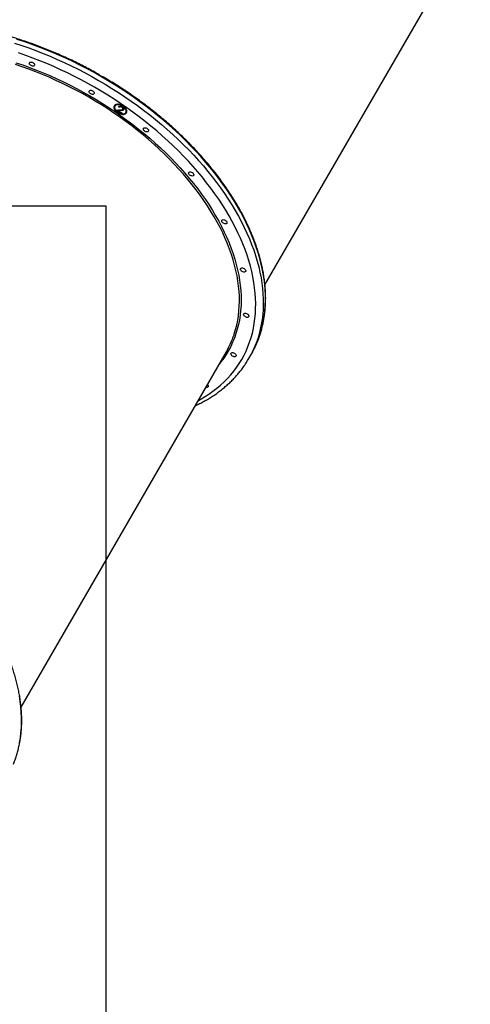
# Model space of a CAD drawing. Units: millimetres. Extents: x 1896 to 14949, y 1569 to 17451.
# Drawn here: x 9631 to 10340, y 12517 to 14069 of the extents above; entities that cross this region are included whole.
import ezdxf

# ---------------------------------------------------------------- set-up
doc = ezdxf.new("R2010")
doc.units = ezdxf.units.MM
doc.header["$LTSCALE"] = 500
doc.layers.add('WYLEWKI_BETONOWE', color=52, linetype='Continuous')

msp = doc.modelspace()

# ---------------------------------------------------------------- linework, layer by layer
at = {"color": 7, "linetype": 'Continuous', "lineweight": 25}
for p, q in [((10016.9, 13650.8), (10340.1, 14210.6)), ((9781, 13933.1), (9780.6, 13932.4)), ((9787.3, 13930.6), (9786.1, 13931.3)), ((9787.7, 13931.3), (9786.8, 13931.8)), ((9787.7, 13931.3), (9787.3, 13930.6)), ((9791.8, 13931.4), (9791.4, 13930.7)), ((9782.4, 13926), (9789.4, 13926.4)), ((9791.3, 13920.9), (9782.4, 13926)), ((9791.7, 13921.6), (9783.9, 13926.1)), ((9786.1, 13925.9), (9785.7, 13925.2)), ((9790.2, 13925.5), (9785.7, 13925.2)), ((9785.7, 13925.2), (9791.7, 13921.7)), ((9790.6, 13926.2), (9786.1, 13925.9)), ((9790.6, 13926.2), (9790.2, 13925.5)), ((9791.7, 13921.7), (9791.3, 13920.9)), ((9793.7, 13928.1), (9793.3, 13927.4)), ((9797.9, 13922.4), (9798.3, 13923.1)), ((9632.9, 12985.7), (9956.1, 13545.5)), ((9991.6, 13535), (9995.2, 13541.2))]:
    msp.add_line(p, q, dxfattribs=at)
at = {"color": 8, "linetype": 'Continuous', "lineweight": 25, "flags": 128}
for points in [[(9622.8, 14031.6), (9634, 14027.9), (9645.2, 14024.1), (9656.4, 14019.9), (9667.6, 14015.6), (9678.7, 14011), (9689.8, 14006.2), (9700.9, 14001.2), (9711.9, 13996), (9722.8, 13990.6), (9733.6, 13985), (9744.3, 13979.1), (9755, 13973.1)], [(9758.5, 13979.3), (9747.9, 13985.3), (9737.1, 13991.1), (9726.3, 13996.7), (9715.4, 14002.1), (9704.4, 14007.4), (9693.4, 14012.4), (9682.3, 14017.2), (9671.1, 14021.7), (9660, 14026.1), (9648.8, 14030.2), (9637.5, 14034.1), (9626.3, 14037.7)], [(9748.7, 13962.2), (9738.1, 13968.1), (9727.5, 13973.9), (9716.8, 13979.4), (9706.1, 13984.8), (9695.2, 13989.9), (9684.3, 13994.8), (9673.3, 13999.6), (9662.3, 14004.1), (9651.3, 14008.3), (9640.2, 14012.4), (9629.1, 14016.2)], [(9739.6, 13946.4), (9729.4, 13952.2), (9719.2, 13957.7), (9708.8, 13963), (9698.4, 13968.2), (9687.9, 13973.1), (9677.3, 13977.9), (9666.7, 13982.4), (9656.1, 13986.7), (9645.4, 13990.7), (9634.7, 13994.6), (9624, 13998.2)], [(9624.8, 14000.9), (9635.6, 13997.3), (9646.3, 13993.4), (9657.1, 13989.3), (9667.8, 13985), (9678.4, 13980.5), (9689, 13975.7), (9699.6, 13970.7), (9710.1, 13965.6), (9720.4, 13960.2), (9730.8, 13954.6), (9741, 13948.8)], [(10004.7, 13560.5), (10006.5, 13565), (10009, 13572.2), (10011.2, 13579.5), (10013.1, 13587), (10014.6, 13594.6), (10015.9, 13602.4), (10016.8, 13610.2), (10017.4, 13618.2), (10017.7, 13626.3), (10017.6, 13634.5), (10017.3, 13642.8), (10016.6, 13651.2), (10015.5, 13659.7), (10014.2, 13668.2), (10012.5, 13676.8), (10010.6, 13685.5), (10008.3, 13694.3), (10005.7, 13703.1), (10002.7, 13711.9), (9999.5, 13720.8), (9995.9, 13729.7), (9992.1, 13738.6), (9987.9, 13747.5), (9983.5, 13756.4), (9978.7, 13765.4), (9973.7, 13774.3), (9968.4, 13783.2), (9962.7, 13792.1), (9956.9, 13800.9), (9950.7, 13809.7), (9944.3, 13818.5), (9937.6, 13827.2), (9930.6, 13835.8), (9923.4, 13844.4), (9916, 13852.9), (9908.3, 13861.3), (9900.4, 13869.6), (9892.2, 13877.9), (9883.9, 13886), (9875.3, 13894), (9866.5, 13901.9), (9857.5, 13909.7), (9848.3, 13917.3), (9839, 13924.8), (9829.5, 13932.2), (9819.8, 13939.4), (9809.9, 13946.5), (9799.9, 13953.4), (9789.7, 13960.1), (9779.5, 13966.7), (9769, 13973.1), (9758.5, 13979.3)], [(9911.6, 13468.4), (9914.9, 13470.2), (9921.9, 13474.3), (9928.6, 13478.7), (9935, 13483.2), (9941.2, 13488), (9947, 13492.9), (9952.7, 13498.1), (9958, 13503.5), (9963, 13509.1), (9967.8, 13514.9), (9972.3, 13520.9), (9976.4, 13527.1), (9980.3, 13533.4), (9983.9, 13539.9), (9987.1, 13546.6), (9990.1, 13553.5), (9992.7, 13560.5), (9995, 13567.7), (9997, 13575), (9998.7, 13582.4), (10000.1, 13590), (10001.1, 13597.7), (10001.8, 13605.6), (10002.2, 13613.5), (10002.3, 13621.6), (10002.1, 13629.8), (10001.5, 13638), (10000.6, 13646.4), (9999.4, 13654.8), (9997.9, 13663.3), (9996, 13671.8), (9993.9, 13680.5), (9991.4, 13689.1), (9988.6, 13697.8), (9985.5, 13706.6), (9982.1, 13715.4), (9978.3, 13724.2), (9974.3, 13733), (9970, 13741.8), (9965.4, 13750.6), (9960.5, 13759.5), (9955.3, 13768.3), (9949.8, 13777), (9944, 13785.8), (9938, 13794.5), (9931.7, 13803.1), (9925.1, 13811.8), (9918.3, 13820.3), (9911.2, 13828.8), (9903.9, 13837.2), (9896.4, 13845.5), (9888.6, 13853.8), (9880.6, 13861.9), (9872.3, 13869.9), (9863.9, 13877.9), (9855.2, 13885.7), (9846.4, 13893.4), (9837.3, 13900.9), (9828.1, 13908.4), (9818.7, 13915.6), (9809.1, 13922.8), (9799.4, 13929.8), (9789.5, 13936.6), (9779.5, 13943.2), (9769.3, 13949.7), (9759.1, 13956), (9748.7, 13962.2)], [(9755, 13973.1), (9765.5, 13966.9), (9775.9, 13960.5), (9786.2, 13954), (9796.3, 13947.2), (9806.4, 13940.3), (9816.2, 13933.3), (9825.9, 13926), (9835.4, 13918.7), (9844.8, 13911.2), (9854, 13903.5), (9862.9, 13895.8), (9871.7, 13887.9), (9880.3, 13879.8), (9888.7, 13871.7), (9896.8, 13863.5), (9904.7, 13855.2), (9912.4, 13846.8), (9919.9, 13838.3), (9927.1, 13829.7), (9934, 13821), (9940.7, 13812.3), (9947.1, 13803.6), (9953.3, 13794.8), (9959.2, 13785.9), (9964.8, 13777), (9970.1, 13768.1), (9975.2, 13759.2), (9979.9, 13750.3), (9984.4, 13741.4), (9988.5, 13732.4), (9992.4, 13723.5), (9995.9, 13714.6), (9999.2, 13705.8), (10002.1, 13696.9), (10004.7, 13688.1), (10007, 13679.4), (10009, 13670.7), (10010.7, 13662.1), (10012, 13653.5), (10013, 13645), (10013.7, 13636.7), (10014.1, 13628.4), (10014.1, 13620.2), (10013.9, 13612.1), (10013.3, 13604.1), (10012.3, 13596.2), (10011.1, 13588.5), (10009.5, 13580.9), (10007.6, 13573.4), (10005.4, 13566.1), (10002.9, 13558.9), (10000.1, 13551.9), (9996.9, 13545), (9995.4, 13541.9)], [(9968.2, 13572.2), (9968.6, 13573.5), (9970.7, 13580.5), (9972.5, 13587.6), (9974, 13594.9), (9975.2, 13602.3), (9976, 13609.8), (9976.5, 13617.4), (9976.7, 13625.2), (9976.6, 13633), (9976.2, 13641), (9975.4, 13649), (9974.3, 13657.1), (9972.9, 13665.3), (9971.2, 13673.6), (9969.1, 13681.9), (9966.7, 13690.3), (9964.1, 13698.7), (9961.1, 13707.2), (9957.8, 13715.6), (9954.2, 13724.1), (9950.3, 13732.7), (9946.1, 13741.2), (9941.6, 13749.7), (9936.8, 13758.2), (9931.7, 13766.7), (9926.4, 13775.2), (9920.8, 13783.6), (9914.9, 13792), (9908.7, 13800.4), (9902.3, 13808.7), (9895.6, 13816.9), (9888.6, 13825.1), (9881.5, 13833.2), (9874.1, 13841.2), (9866.4, 13849.1), (9858.6, 13856.9), (9850.5, 13864.6), (9842.2, 13872.2), (9833.7, 13879.7), (9825, 13887), (9816.2, 13894.3), (9807.1, 13901.3), (9797.9, 13908.3), (9788.5, 13915), (9779, 13921.6), (9769.3, 13928.1), (9759.5, 13934.4), (9749.6, 13940.5), (9739.6, 13946.4)], [(9741, 13948.8), (9751.1, 13942.9), (9761, 13936.8), (9770.9, 13930.4), (9780.6, 13924), (9790.2, 13917.3), (9799.6, 13910.5), (9808.9, 13903.5), (9818, 13896.4), (9826.9, 13889.2), (9835.6, 13881.8), (9844.1, 13874.3), (9852.5, 13866.6), (9860.6, 13858.9), (9868.5, 13851), (9876.2, 13843.1), (9883.6, 13835), (9890.8, 13826.9), (9897.8, 13818.7), (9904.5, 13810.4), (9911, 13802.1), (9917.2, 13793.7), (9923.1, 13785.2), (9928.8, 13776.7), (9934.1, 13768.2), (9939.2, 13759.7), (9944, 13751.1), (9948.6, 13742.6), (9952.8, 13734), (9956.7, 13725.4), (9960.3, 13716.9), (9963.6, 13708.4), (9966.6, 13699.9), (9969.3, 13691.4), (9971.7, 13683), (9973.8, 13674.6), (9975.5, 13666.3), (9976.9, 13658.1), (9978, 13649.9), (9978.8, 13641.8), (9979.2, 13633.8), (9979.4, 13625.9), (9979.2, 13618.2), (9978.6, 13610.5), (9977.8, 13602.9), (9976.6, 13595.5), (9975.1, 13588.2), (9973.3, 13581), (9971.2, 13574), (9968.8, 13567.1), (9966, 13560.4), (9962.9, 13553.9), (9959.5, 13547.5), (9955.9, 13541.3), (9951.9, 13535.2), (9947.6, 13529.4), (9944.8, 13525.9)], [(9630.7, 12929.5), (9631.9, 12937.3), (9632.8, 12945.1), (9633.4, 12953.1), (9633.7, 12961.2), (9633.7, 12969.4), (9633.3, 12977.7), (9632.6, 12986.1), (9631.6, 12994.6), (9630.2, 13003.1)]]:
    msp.add_lwpolyline(points, dxfattribs=at)
at = {"color": 7, "linetype": 'Continuous', "lineweight": 25, "flags": 128}
for points in [[(9651.6, 14001.1), (9652.6, 14000.3), (9653.5, 13999.5), (9654, 13998.5), (9654.3, 13997.6), (9654.2, 13996.8), (9653.8, 13996.1), (9653.2, 13995.6), (9652.2, 13995.4), (9651.1, 13995.4), (9650, 13995.7), (9648.8, 13996.3), (9647.8, 13997), (9646.9, 13997.9), (9646.3, 13998.8), (9646.1, 13999.7), (9646.1, 14000.6), (9646.5, 14001.2), (9647.2, 14001.7), (9648.1, 14001.9), (9649.2, 14001.9), (9650.4, 14001.6), (9651.6, 14001.1)], [(9745.4, 13956.6), (9746.5, 13955.8), (9747.3, 13955), (9747.9, 13954), (9748.2, 13953.1), (9748.1, 13952.3), (9747.7, 13951.6), (9747, 13951.1), (9746.1, 13950.9), (9745, 13950.9), (9743.8, 13951.2), (9742.7, 13951.8), (9741.6, 13952.5), (9740.8, 13953.4), (9740.2, 13954.3), (9739.9, 13955.2), (9740, 13956.1), (9740.4, 13956.7), (9741.1, 13957.2), (9742, 13957.4), (9743.1, 13957.4), (9744.3, 13957.1), (9745.4, 13956.6)], [(9798.8, 13921.9), (9799.2, 13923), (9799.4, 13924.3), (9799.2, 13925.7), (9798.6, 13927.1), (9797.8, 13928.6), (9796.7, 13930), (9795.4, 13931.3), (9793.9, 13932.5), (9792.2, 13933.5), (9790.4, 13934.3), (9788.6, 13935), (9786.8, 13935.3), (9785.1, 13935.4), (9783.5, 13935.3), (9782.1, 13934.9), (9781, 13934.3), (9780.1, 13933.4), (9779.5, 13932.4), (9779.2, 13931.1), (9779.2, 13929.8), (9779.5, 13928.4), (9780.2, 13927), (9781.2, 13925.5), (9782.4, 13924.2), (9783.8, 13922.9), (9785.4, 13921.8), (9787.2, 13920.9), (9789, 13920.1), (9790.8, 13919.6), (9792.5, 13919.4), (9794.2, 13919.4), (9795.7, 13919.7), (9797, 13920.2), (9798, 13920.9), (9798.8, 13921.9)], [(9797.9, 13922.4), (9798.3, 13923.5), (9798.4, 13924.7), (9798.2, 13926.1), (9797.6, 13927.5), (9796.8, 13928.8), (9795.6, 13930.2), (9794.3, 13931.4), (9792.7, 13932.5), (9791.1, 13933.4), (9789.3, 13934.1), (9787.6, 13934.5), (9785.9, 13934.7), (9784.3, 13934.6), (9783, 13934.3), (9781.8, 13933.7), (9780.9, 13932.9), (9780.3, 13931.9), (9780.1, 13930.7), (9780.1, 13929.4), (9780.5, 13928), (9781.2, 13926.7), (9782.2, 13925.3), (9783.5, 13924), (9785, 13922.8), (9786.6, 13921.8), (9788.3, 13921), (9790, 13920.5), (9791.8, 13920.2), (9793.4, 13920.1), (9794.9, 13920.3), (9796.1, 13920.8), (9797.2, 13921.5), (9797.9, 13922.4)], [(9830.9, 13897.5), (9831.9, 13896.8), (9832.8, 13895.9), (9833.4, 13895), (9833.6, 13894.1), (9833.6, 13893.3), (9833.2, 13892.6), (9832.5, 13892.1), (9831.5, 13891.9), (9830.4, 13891.9), (9829.3, 13892.2), (9828.1, 13892.7), (9827.1, 13893.5), (9826.2, 13894.3), (9825.6, 13895.3), (9825.4, 13896.2), (9825.4, 13897), (9825.8, 13897.7), (9826.5, 13898.2), (9827.5, 13898.4), (9828.6, 13898.4), (9829.7, 13898.1), (9830.9, 13897.5)], [(9902.1, 13828), (9903.2, 13827.3), (9904, 13826.4), (9904.6, 13825.5), (9904.9, 13824.6), (9904.8, 13823.7), (9904.4, 13823), (9903.7, 13822.6), (9902.8, 13822.3), (9901.7, 13822.4), (9900.5, 13822.7), (9899.4, 13823.2), (9898.3, 13823.9), (9897.5, 13824.8), (9896.9, 13825.7), (9896.6, 13826.7), (9896.7, 13827.5), (9897.1, 13828.2), (9897.8, 13828.6), (9898.7, 13828.9), (9899.8, 13828.8), (9901, 13828.5), (9902.1, 13828)], [(9954.3, 13752.7), (9955.4, 13752), (9956.2, 13751.1), (9956.8, 13750.2), (9957, 13749.2), (9957, 13748.4), (9956.6, 13747.7), (9955.9, 13747.2), (9955, 13747), (9953.9, 13747.1), (9952.7, 13747.4), (9951.5, 13747.9), (9950.5, 13748.6), (9949.7, 13749.5), (9949.1, 13750.4), (9948.8, 13751.3), (9948.9, 13752.2), (9949.3, 13752.9), (9950, 13753.3), (9950.9, 13753.6), (9952, 13753.5), (9953.2, 13753.2), (9954.3, 13752.7)], [(9983.9, 13676.7), (9984.9, 13676), (9985.7, 13675.1), (9986.3, 13674.2), (9986.6, 13673.3), (9986.5, 13672.5), (9986.1, 13671.8), (9985.4, 13671.3), (9984.5, 13671.1), (9983.4, 13671.1), (9982.2, 13671.4), (9981.1, 13671.9), (9980, 13672.7), (9979.2, 13673.5), (9978.6, 13674.5), (9978.4, 13675.4), (9978.4, 13676.2), (9978.8, 13676.9), (9979.5, 13677.4), (9980.4, 13677.6), (9981.5, 13677.6), (9982.7, 13677.3), (9983.9, 13676.7)], [(9988.8, 13605.3), (9989.8, 13604.6), (9990.7, 13603.7), (9991.2, 13602.8), (9991.5, 13601.9), (9991.4, 13601), (9991, 13600.4), (9990.4, 13599.9), (9989.4, 13599.6), (9988.3, 13599.7), (9987.2, 13600), (9986, 13600.5), (9985, 13601.3), (9984.1, 13602.1), (9983.5, 13603), (9983.3, 13604), (9983.3, 13604.8), (9983.7, 13605.5), (9984.4, 13606), (9985.3, 13606.2), (9986.4, 13606.2), (9987.6, 13605.9), (9988.8, 13605.3)], [(9968.7, 13543.3), (9969.7, 13542.6), (9970.6, 13541.7), (9971.2, 13540.8), (9971.4, 13539.9), (9971.4, 13539), (9971, 13538.3), (9970.3, 13537.9), (9969.4, 13537.6), (9968.3, 13537.7), (9967.1, 13538), (9965.9, 13538.5), (9964.9, 13539.2), (9964, 13540.1), (9963.5, 13541), (9963.2, 13542), (9963.3, 13542.8), (9963.7, 13543.5), (9964.3, 13544), (9965.3, 13544.2), (9966.4, 13544.1), (9967.5, 13543.8), (9968.7, 13543.3)], [(9926.3, 13493.9), (9926.9, 13493.3), (9927.5, 13492.4), (9927.8, 13491.5), (9927.7, 13490.6), (9927.3, 13490), (9926.6, 13489.5), (9925.7, 13489.3), (9924.6, 13489.3), (9923.8, 13489.5)]]:
    msp.add_lwpolyline(points, dxfattribs=at)
at = {"color": 7, "linetype": 'Continuous', "lineweight": 25}
for centre, radius, start, end in [((9786.3, 13931.1), 6.68, 161.1762, 220.9932), ((9785.4, 13930), 5.39, 84.1167, 145.487), ((9794.3, 13926.1), 6.03, 269.7818, 320.4458), ((9793.6, 13925.4), 5.19, 334.125, 29.3775), ((9827.3, 13619.8), 148.7, 330.027, 341.3261), ((9855.3, 13621.9), 161.5, 330.0093, 337.6348), ((9852.4, 13615.4), 160.8, 327.1857, 332.7672)]:
    msp.add_arc(centre, radius, start, end, dxfattribs=at)
for points, knots in [([(9755.3, 13982.4), (9754.8, 13982.7), (9751, 13984.9), (9743.8, 13988.9), (9733.6, 13994.3), (9723.3, 13999.6), (9712.9, 14004.7), (9702.5, 14009.5), (9692, 14014.2), (9681.5, 14018.7), (9671, 14023), (9660.4, 14027.1), (9649.7, 14031), (9639.1, 14034.7), (9628.5, 14038.2), (9617.8, 14041.5), (9607.2, 14044.6), (9596.6, 14047.4), (9586, 14050), (9575.4, 14052.4), (9564.9, 14054.6), (9554.4, 14056.6), (9544, 14058.3), (9533.6, 14059.8), (9523.3, 14061.1), (9513.1, 14062.1), (9503, 14062.9), (9492.9, 14063.5), (9483, 14063.8), (9473.1, 14064), (9463.4, 14063.8), (9453.8, 14063.5), (9444.4, 14062.9), (9435, 14062.1), (9425.8, 14061.1), (9416.8, 14059.8), (9407.9, 14058.3), (9399.2, 14056.6), (9390.7, 14054.6), (9382.3, 14052.4), (9374.1, 14050), (9366.1, 14047.4), (9358.3, 14044.5), (9350.7, 14041.5), (9343.3, 14038.2), (9336.1, 14034.7), (9329.2, 14031), (9322.4, 14027), (9315.9, 14022.9), (9309.6, 14018.6), (9303.6, 14014.1), (9297.8, 14009.3), (9292.3, 14004.4), (9287, 13999.3), (9281.9, 13994.1), (9277.7, 13989.2), (9275.2, 13986.1), (9274.2, 13984.9)], [0, 0, 0, 0, 0.0025597, 0.0211558, 0.039752, 0.0583483, 0.0769447, 0.0955413, 0.1141382, 0.1327353, 0.1513328, 0.1699307, 0.188529, 0.2071279, 0.2257272, 0.2443271, 0.2629276, 0.2815287, 0.3001305, 0.318733, 0.3373362, 0.3559401, 0.3745448, 0.3931502, 0.4117563, 0.4303632, 0.4489707, 0.4675789, 0.4861877, 0.5047969, 0.5234066, 0.5420165, 0.5606265, 0.5792364, 0.5978459, 0.6164547, 0.6350627, 0.6536693, 0.6722743, 0.6908771, 0.7094775, 0.7280747, 0.7466683, 0.7652577, 0.7838424, 0.8024218, 0.8209952, 0.8395622, 0.8581223, 0.8766751, 0.8952203, 0.9137578, 0.9322875, 0.9508098, 0.9693248, 0.9878333, 1, 1, 1, 1]), ([(9762.9, 13978), (9762.7, 13978.1), (9762.4, 13978.3), (9761.6, 13978.5), (9760.6, 13978.8), (9759.5, 13979.2), (9758.3, 13979.8), (9757.3, 13980.6), (9756.4, 13981.5), (9755.8, 13982.1), (9755.4, 13982.4), (9755.3, 13982.4)], [0, 0, 0, 0, 0.059314, 0.155889, 0.283855, 0.409811, 0.546288, 0.690374, 0.819256, 0.951018, 1, 1, 1, 1]), ([(9758.5, 13979.3), (9758.5, 13979.3), (9758, 13979.6), (9757.3, 13980.1), (9756.5, 13981), (9755.9, 13981.8), (9755.5, 13982.3), (9755.3, 13982.4), (9755.3, 13982.4)], [0, 0, 0, 0, 0.024035, 0.33037, 0.464433, 0.728791, 0.939696, 1, 1, 1, 1]), ([(10004.8, 13560.7), (10004.8, 13560.7), (10005.7, 13562.9), (10007.4, 13567.4), (10009.8, 13574.3), (10011.8, 13581.3), (10013.5, 13588.4), (10015, 13595.7), (10016.2, 13603.1), (10017.1, 13610.6), (10017.6, 13618.1), (10018, 13625.8), (10018, 13633.6), (10017.7, 13641.5), (10017.1, 13649.5), (10016.2, 13657.5), (10015.1, 13665.6), (10013.6, 13673.8), (10011.9, 13682.1), (10009.9, 13690.4), (10007.6, 13698.7), (10005, 13707.1), (10002.1, 13715.5), (9999, 13723.9), (9995.6, 13732.4), (9991.9, 13740.9), (9987.9, 13749.4), (9983.6, 13757.8), (9979.1, 13766.3), (9974.4, 13774.8), (9969.3, 13783.3), (9964.1, 13791.7), (9958.5, 13800.1), (9952.7, 13808.5), (9946.7, 13816.8), (9940.5, 13825.1), (9934, 13833.3), (9927.3, 13841.4), (9920.3, 13849.5), (9913.2, 13857.6), (9905.8, 13865.5), (9898.2, 13873.4), (9890.4, 13881.2), (9882.5, 13888.8), (9874.3, 13896.4), (9866, 13903.9), (9857.4, 13911.2), (9848.7, 13918.5), (9839.9, 13925.6), (9830.9, 13932.6), (9821.7, 13939.4), (9812.4, 13946.2), (9802.9, 13952.7), (9793.4, 13959.1), (9783.7, 13965.4), (9773.8, 13971.5), (9766.9, 13975.7), (9763.2, 13977.8), (9762.9, 13978)], [0, 0, 0, 0, 0.000037, 0.018432, 0.03683, 0.055233, 0.073641, 0.092056, 0.110477, 0.128906, 0.147343, 0.165787, 0.184238, 0.202696, 0.221161, 0.239633, 0.25811, 0.276593, 0.29508, 0.313571, 0.332066, 0.350565, 0.369065, 0.387568, 0.406072, 0.424578, 0.443085, 0.461593, 0.480101, 0.498609, 0.517117, 0.535625, 0.554133, 0.57264, 0.591147, 0.609653, 0.628159, 0.646664, 0.665168, 0.683672, 0.702175, 0.720678, 0.73918, 0.757681, 0.776182, 0.794682, 0.813181, 0.831681, 0.850179, 0.868678, 0.887176, 0.905673, 0.924171, 0.942668, 0.961165, 0.979662, 0.998159, 1, 1, 1, 1]), ([(9786.1, 13931.3), (9786.4, 13931.6), (9787, 13932.3), (9788.7, 13932.5), (9790.4, 13932.3), (9791.4, 13931.7), (9791.9, 13931.5)], [0, 0, 0, 0, 0.280029, 0.559515, 0.779668, 1, 1, 1, 1]), ([(9791.4, 13930.7), (9790.9, 13930.9), (9790, 13931.4), (9788.7, 13931.4), (9787.8, 13931.1), (9787.5, 13930.8), (9787.3, 13930.6)], [0, 0, 0, 0, 0.2796987, 0.5588466, 0.7791762, 1, 1, 1, 1]), ([(9791.8, 13931.4), (9791.3, 13931.6), (9790.4, 13932.1), (9789.1, 13932.1), (9788.2, 13931.8), (9787.9, 13931.4), (9787.7, 13931.3)], [0, 0, 0, 0, 0.279699, 0.558847, 0.779176, 1, 1, 1, 1]), ([(9793.7, 13928.1), (9793.7, 13928.4), (9793.9, 13929), (9793.4, 13929.9), (9792.7, 13930.8), (9792.1, 13931.2), (9791.8, 13931.4)], [0, 0, 0, 0, 0.279126, 0.558978, 0.77935, 1, 1, 1, 1]), ([(9791.9, 13931.5), (9792.5, 13931.1), (9793.6, 13930.4), (9794.5, 13929), (9794.8, 13927.7), (9794.6, 13927.1), (9794.5, 13926.8)], [0, 0, 0, 0, 0.2798903, 0.5592237, 0.7795824, 1, 1, 1, 1]), ([(9789.4, 13926.4), (9790.2, 13926.4), (9791.4, 13926.5), (9792.8, 13926.8), (9793.1, 13927.2), (9793.3, 13927.4)], [0, 0, 0, 0, 0.560717, 0.780532, 1, 1, 1, 1]), ([(9794.5, 13926.8), (9794.2, 13926.5), (9793.8, 13926), (9792.2, 13925.6), (9790.9, 13925.5), (9790.2, 13925.5)], [0, 0, 0, 0, 0.279288, 0.559154, 1, 1, 1, 1]), ([(9794.6, 13927.2), (9794.4, 13927.1), (9794, 13926.6), (9792.5, 13926.3), (9791.3, 13926.2), (9790.6, 13926.2)], [0, 0, 0, 0, 0.201177, 0.511375, 1, 1, 1, 1]), ([(9793.3, 13927.4), (9793.3, 13927.7), (9793.5, 13928.3), (9793, 13929.3), (9792.3, 13930.1), (9791.7, 13930.5), (9791.4, 13930.7)], [0, 0, 0, 0, 0.279126, 0.558978, 0.77935, 1, 1, 1, 1]), ([(9907, 13460.5), (9908.1, 13461), (9911.7, 13462.6), (9917.5, 13465.6), (9924.5, 13469.4), (9931.3, 13473.5), (9937.8, 13477.7), (9944, 13482.2), (9950.1, 13486.8), (9955.8, 13491.7), (9961.4, 13496.7), (9966.6, 13501.9), (9971.7, 13507.3), (9976.4, 13512.9), (9980.9, 13518.7), (9984.6, 13523.7), (9986.6, 13526.9), (9987.4, 13528.1)], [0, 0, 0, 0, 0.032231, 0.104012, 0.175724, 0.247361, 0.318917, 0.390391, 0.461779, 0.533081, 0.604299, 0.675436, 0.746496, 0.817488, 0.888419, 0.959302, 1, 1, 1, 1]), ([(9620.8, 12895.6), (9620.8, 12895.6), (9621.8, 12897.8), (9623.4, 12902.4), (9625.8, 12909.2), (9627.8, 12916.2), (9629.6, 12923.4), (9631, 12930.6), (9632.2, 12938), (9633.1, 12945.5), (9633.7, 12953.1), (9634, 12960.8), (9634, 12968.6), (9633.7, 12976.4), (9633.1, 12984.4), (9632.3, 12992.5), (9631.1, 13000.6), (9629.7, 13008.7), (9627.9, 13017), (9625.9, 13025.3), (9623.6, 13033.6), (9621, 13042), (9618.2, 13050.4), (9615, 13058.9), (9611.6, 13067.3), (9607.9, 13075.8), (9603.9, 13084.3), (9599.7, 13092.8), (9595.2, 13101.2), (9590.4, 13109.7), (9585.4, 13118.2), (9580.1, 13126.6), (9574.5, 13135), (9568.8, 13143.4), (9562.7, 13151.7), (9556.5, 13160), (9550, 13168.2), (9543.3, 13176.4), (9536.3, 13184.5), (9529.2, 13192.5), (9521.8, 13200.4), (9514.2, 13208.3), (9506.5, 13216.1), (9498.5, 13223.8), (9490.3, 13231.3), (9482, 13238.8), (9473.4, 13246.2), (9464.8, 13253.4), (9455.9, 13260.5), (9446.9, 13267.5), (9437.7, 13274.4), (9428.4, 13281.1), (9419, 13287.6), (9409.4, 13294.1), (9399.7, 13300.3), (9389.9, 13306.4), (9382.9, 13310.6), (9379.3, 13312.8), (9378.9, 13313)], [0, 0, 0, 0, 0.000037, 0.018432, 0.03683, 0.055233, 0.073641, 0.092056, 0.110477, 0.128906, 0.147343, 0.165787, 0.184238, 0.202696, 0.221161, 0.239633, 0.25811, 0.276593, 0.29508, 0.313571, 0.332066, 0.350565, 0.369065, 0.387568, 0.406072, 0.424578, 0.443085, 0.461593, 0.480101, 0.498609, 0.517117, 0.535625, 0.554133, 0.57264, 0.591147, 0.609653, 0.628159, 0.646664, 0.665168, 0.683672, 0.702175, 0.720678, 0.73918, 0.757681, 0.776182, 0.794682, 0.813181, 0.831681, 0.850179, 0.868678, 0.887176, 0.905673, 0.924171, 0.942668, 0.961165, 0.979662, 0.998159, 1, 1, 1, 1])]:
    msp.add_open_spline(points, degree=3, knots=knots, dxfattribs=at)
at = {"color": 8, "linetype": 'Continuous', "lineweight": 25}
msp.add_open_spline([(9762.9, 13978), (9762.8, 13978.1), (9762.7, 13978.2), (9761.9, 13978.3), (9760.5, 13978.5), (9759.3, 13978.8), (9758.6, 13979.2), (9758.5, 13979.3)], degree=3, knots=[0, 0, 0, 0, 0.0557, 0.273085, 0.59138, 0.932343, 1, 1, 1, 1], dxfattribs=at)
at = {"layer": 'WYLEWKI_BETONOWE'}
for p, q in [((9767.1, 13774.6), (9167.1, 13774.6)), ((9767.1, 12394.1), (9767.1, 13774.6))]:
    msp.add_line(p, q, dxfattribs=at)

doc.saveas('drawing.dxf')
